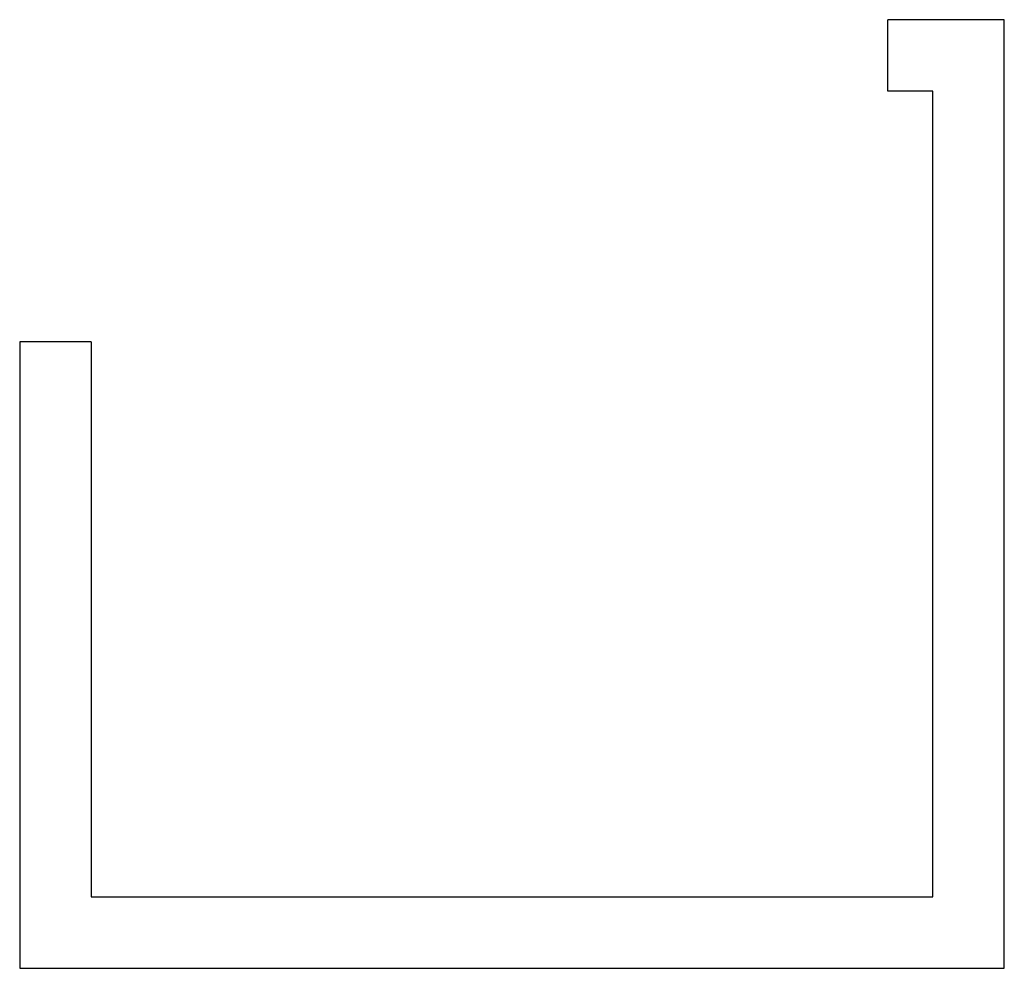
# Model space of a CAD drawing. Extents: x -123414 to 209764, y -13590 to 55552.
# Drawn here: x 66850 to 69600, y 52350 to 55000 of the extents above; entities that cross this region are included whole.
import ezdxf

# ---------------------------------------------------------------- set-up
doc = ezdxf.new("R2010")
doc.units = 0
doc.layers.add('POW-TRAY', color=7, linetype='CONTINUOUS')

msp = doc.modelspace()

# ---------------------------------------------------------------- linework, layer by layer
at = {"layer": 'POW-TRAY'}
for p, q in [((69600, 55000), (69275, 55000)), ((69275, 54800), (69275, 55000)), ((69600, 52350), (69600, 55000)), ((69400, 54800), (69275, 54800)), ((69400, 52550), (69400, 54800)), ((66850, 54100), (66850, 52350)), ((67050, 54100), (66850, 54100)), ((67050, 54100), (67050, 52550)), ((67050, 52550), (69400, 52550)), ((66850, 52350), (69600, 52350))]:
    msp.add_line(p, q, dxfattribs=at)

doc.saveas('drawing.dxf')
